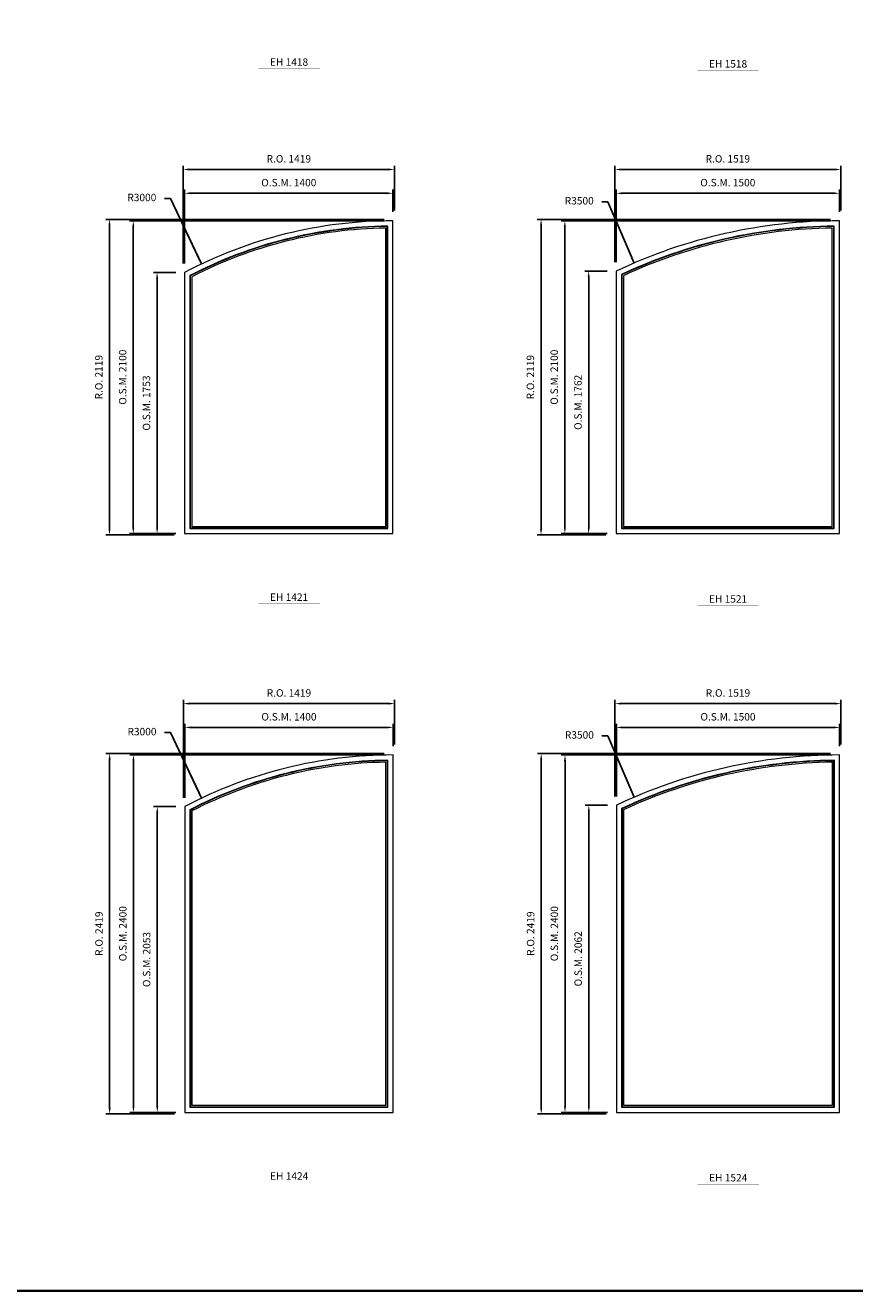
# Model space of a CAD drawing. Extents: x 46897 to 88766, y -6568 to 32413.
# Drawn here: x 68286 to 73859, y -6165 to 2332 of the extents above; entities that cross this region are included whole.
import ezdxf
from ezdxf.enums import TextEntityAlignment as Align

# ---------------------------------------------------------------- set-up
doc = ezdxf.new("R2010")
doc.units = 0
doc.header["$LTSCALE"] = 250
doc.header["$MEASUREMENT"] = 0
doc.header["$PDMODE"] = 3
doc.header["$PDSIZE"] = -2
doc.layers.get('0').update_dxf_attribs({"color": 5, "linetype": 'CONTINUOUS', "lineweight": 0})
doc.layers.get('DEFPOINTS').update_dxf_attribs({"color": 2, "linetype": 'CONTINUOUS', "lineweight": 0})
for name, color, linetype, lineweight in [('BORDER', 7, 'CONTINUOUS', 35), ('Dimensions', 2, 'CONTINUOUS', 0), ('FRAME', 7, 'CONTINUOUS', 0), ('GLASS', 6, 'CONTINUOUS', 0), ('GLAZING STOP', 1, 'CONTINUOUS', 0), ('TEXT', 7, 'CONTINUOUS', 0)]:
    doc.layers.add(name, color=color, linetype=linetype, lineweight=lineweight)
doc.styles.add('ROMANS', font='romans')
doc.styles.add('style1', font='ARIAL.TTF')
doc.dimstyles.new('LWDEC', dxfattribs={"dimscale": 20, "dimtxt": 2.5, "dimasz": 2, "dimexe": 1.25, "dimexo": 3, "dimgap": 2, "dimtad": 1, "dimtoh": 1, "dimdec": 0, "dimzin": 11, "dimdsep": 46, "dimtxsty": 'ROMANS', "dimcen": 0, "dimdle": 1.5, "dimazin": 0, "dimtfac": 1, "dimtdec": 0, "dimtix": 1, "dimtmove": 0, "dimatfit": 3, "dimfxl": 0, "dimtzin": 0, "dimarcsym": 0})
doc.dimstyles.new('LWDEC$4', dxfattribs={"dimscale": 20, "dimtxt": 2.5, "dimasz": 2, "dimexe": 1.25, "dimexo": 3, "dimgap": 2, "dimtad": 0, "dimtih": 1, "dimtoh": 1, "dimdec": 0, "dimzin": 9, "dimdsep": 46, "dimtxsty": 'ROMANS', "dimcen": 0, "dimdle": 1.5, "dimsd1": 1, "dimazin": 0, "dimtfac": 1, "dimtdec": 0, "dimtofl": 0, "dimtmove": 0, "dimatfit": 0, "dimfxl": 0, "dimtzin": 0, "dimarcsym": 0})

# ---------------------------------------------------------------- blocks, each defined once
blk = doc.blocks.new('*D2197')
at = {"layer": 'DEFPOINTS', "color": 0}
for p in [(69471, -2857.9), (70757.6, -5568)]:
    blk.add_point(p, dxfattribs=at)
at = {"layer": 'Dimensions', "color": 2, "lineweight": -2}
for p, q in [((69261.9, -2417.6), (69221.9, -2417.6)), ((69453.8, -2821.8), (69261.9, -2417.6)), ((69471, -2857.9), (69261.9, -2417.6))]:
    blk.add_line(p, q, dxfattribs=at)
at = {"layer": 'Dimensions', "color": 2}
blk.add_solid([(69459.9, -2819), (69447.8, -2824.7), (69471, -2857.9)], dxfattribs=at)
at = {"layer": 'Dimensions', "color": 0, "insert": (69070, -2417.6), "char_height": 50, "attachment_point": 5, "style": 'ROMANS'}
blk.add_mtext('R3000', dxfattribs=at)
blk = doc.blocks.new('*D2198')
at = {"layer": 'DEFPOINTS', "color": 0}
for p in [(70757.6, -2383), (70757.6, -2568), (69357.6, -2914.7)]:
    blk.add_point(p, dxfattribs=at)
at = {"layer": 'Dimensions', "color": 0, "lineweight": -2}
for p, q in [((69357.6, -2854.7), (69357.6, -2358)), ((70757.6, -2508), (70757.6, -2358))]:
    blk.add_line(p, q, dxfattribs=at)
at = {"layer": 'Dimensions', "color": 2, "lineweight": -2}
blk.add_line((69397.6, -2383), (70717.6, -2383), dxfattribs=at)
at = {"layer": 'Dimensions', "color": 2}
for points in [[(69397.6, -2376.4), (69397.6, -2389.7), (69357.6, -2383)], [(70717.6, -2376.4), (70717.6, -2389.7), (70757.6, -2383)]]:
    blk.add_solid(points, dxfattribs=at)
at = {"layer": 'Dimensions', "color": 0, "insert": (70057.6, -2318), "char_height": 50, "attachment_point": 5, "style": 'ROMANS'}
blk.add_mtext('O.S.M. 1400', dxfattribs=at)
blk = doc.blocks.new('*D2199')
at = {"layer": 'DEFPOINTS', "color": 0}
for p in [(69172.6, -2914.7), (69357.6, -2914.7), (69357.6, -4968)]:
    blk.add_point(p, dxfattribs=at)
at = {"layer": 'Dimensions', "color": 0, "lineweight": -2}
for p, q in [((69297.6, -2914.7), (69147.6, -2914.7)), ((69297.6, -4968), (69147.6, -4968))]:
    blk.add_line(p, q, dxfattribs=at)
at = {"layer": 'Dimensions', "color": 2, "lineweight": -2}
blk.add_line((69172.6, -4928), (69172.6, -2954.7), dxfattribs=at)
at = {"layer": 'Dimensions', "color": 2}
for points in [[(69166, -2954.7), (69179.3, -2954.7), (69172.6, -2914.7)], [(69166, -4928), (69179.3, -4928), (69172.6, -4968)]]:
    blk.add_solid(points, dxfattribs=at)
at = {"layer": 'Dimensions', "color": 0, "insert": (69107.6, -3941.4), "char_height": 50, "attachment_point": 5, "rotation": 90, "style": 'ROMANS'}
blk.add_mtext('O.S.M. 2053', dxfattribs=at)
blk = doc.blocks.new('*D2200')
at = {"layer": 'DEFPOINTS', "color": 0}
for p in [(69012.6, -2568), (70757.6, -2568), (69357.6, -4968)]:
    blk.add_point(p, dxfattribs=at)
at = {"layer": 'Dimensions', "color": 0, "lineweight": -2}
for p, q in [((70697.6, -2568), (68987.6, -2568)), ((69297.6, -4968), (68987.6, -4968))]:
    blk.add_line(p, q, dxfattribs=at)
at = {"layer": 'Dimensions', "color": 2, "lineweight": -2}
blk.add_line((69012.6, -4928), (69012.6, -2608), dxfattribs=at)
at = {"layer": 'Dimensions', "color": 2}
for points in [[(69006, -2608), (69019.3, -2608), (69012.6, -2568)], [(69006, -4928), (69019.3, -4928), (69012.6, -4968)]]:
    blk.add_solid(points, dxfattribs=at)
at = {"layer": 'Dimensions', "color": 0, "insert": (68947.6, -3768), "char_height": 50, "attachment_point": 5, "rotation": 90, "style": 'ROMANS'}
blk.add_mtext('O.S.M. 2400', dxfattribs=at)
blk = doc.blocks.new('*D2201')
at = {"layer": 'DEFPOINTS', "color": 0}
for p in [(70767.1, -2223), (70767.1, -2558.5), (69348.1, -2914.7)]:
    blk.add_point(p, dxfattribs=at)
at = {"layer": 'Dimensions', "color": 0, "lineweight": -2}
for p, q in [((69348.1, -2854.7), (69348.1, -2198)), ((70767.1, -2498.5), (70767.1, -2198))]:
    blk.add_line(p, q, dxfattribs=at)
at = {"layer": 'Dimensions', "color": 2, "lineweight": -2}
blk.add_line((69388.1, -2223), (70727.1, -2223), dxfattribs=at)
at = {"layer": 'Dimensions', "color": 2}
for points in [[(69388.1, -2216.4), (69388.1, -2229.7), (69348.1, -2223)], [(70727.1, -2216.4), (70727.1, -2229.7), (70767.1, -2223)]]:
    blk.add_solid(points, dxfattribs=at)
at = {"layer": 'Dimensions', "color": 0, "insert": (70057.6, -2158), "char_height": 50, "attachment_point": 5, "style": 'ROMANS'}
blk.add_mtext('R.O. 1419', dxfattribs=at)
blk = doc.blocks.new('*D2202')
at = {"layer": 'DEFPOINTS', "color": 0}
for p in [(68852.6, -2558.5), (70757.6, -2558.5), (69348.1, -4977.5)]:
    blk.add_point(p, dxfattribs=at)
at = {"layer": 'Dimensions', "color": 0, "lineweight": -2}
for p, q in [((70697.6, -2558.5), (68827.6, -2558.5)), ((69288.1, -4977.5), (68827.6, -4977.5))]:
    blk.add_line(p, q, dxfattribs=at)
at = {"layer": 'Dimensions', "color": 2, "lineweight": -2}
blk.add_line((68852.6, -4937.5), (68852.6, -2598.5), dxfattribs=at)
at = {"layer": 'Dimensions', "color": 2}
for points in [[(68846, -2598.5), (68859.3, -2598.5), (68852.6, -2558.5)], [(68846, -4937.5), (68859.3, -4937.5), (68852.6, -4977.5)]]:
    blk.add_solid(points, dxfattribs=at)
at = {"layer": 'Dimensions', "color": 0, "insert": (68787.6, -3768), "char_height": 50, "attachment_point": 5, "rotation": 90, "style": 'ROMANS'}
blk.add_mtext('R.O. 2419', dxfattribs=at)
blk = doc.blocks.new('*D2209')
at = {"layer": 'DEFPOINTS', "color": 0}
for p in [(72377.7, -2851.5), (73757.6, -6068)]:
    blk.add_point(p, dxfattribs=at)
at = {"layer": 'Dimensions', "color": 2, "lineweight": -2}
for p, q in [((72201.1, -2439.8), (72161.1, -2439.8)), ((72362, -2814.8), (72201.1, -2439.8)), ((72377.7, -2851.5), (72201.1, -2439.8))]:
    blk.add_line(p, q, dxfattribs=at)
at = {"layer": 'Dimensions', "color": 2}
blk.add_solid([(72368.1, -2812.1), (72355.8, -2817.4), (72377.7, -2851.5)], dxfattribs=at)
at = {"layer": 'Dimensions', "color": 0, "insert": (72009.2, -2439.8), "char_height": 50, "attachment_point": 5, "style": 'ROMANS'}
blk.add_mtext('R3500', dxfattribs=at)
blk = doc.blocks.new('*D2210')
at = {"layer": 'DEFPOINTS', "color": 0}
for p in [(73757.6, -2383), (73757.6, -2568), (72257.6, -2905.8)]:
    blk.add_point(p, dxfattribs=at)
at = {"layer": 'Dimensions', "color": 0, "lineweight": -2}
for p, q in [((72257.6, -2845.8), (72257.6, -2358)), ((73757.6, -2508), (73757.6, -2358))]:
    blk.add_line(p, q, dxfattribs=at)
at = {"layer": 'Dimensions', "color": 2, "lineweight": -2}
blk.add_line((72297.6, -2383), (73717.6, -2383), dxfattribs=at)
at = {"layer": 'Dimensions', "color": 2}
for points in [[(72297.6, -2376.4), (72297.6, -2389.7), (72257.6, -2383)], [(73717.6, -2376.4), (73717.6, -2389.7), (73757.6, -2383)]]:
    blk.add_solid(points, dxfattribs=at)
at = {"layer": 'Dimensions', "color": 0, "insert": (73007.6, -2318), "char_height": 50, "attachment_point": 5, "style": 'ROMANS'}
blk.add_mtext('O.S.M. 1500', dxfattribs=at)
blk = doc.blocks.new('*D2211')
at = {"layer": 'DEFPOINTS', "color": 0}
for p in [(72072.6, -2905.8), (72257.6, -2905.8), (72257.6, -4968)]:
    blk.add_point(p, dxfattribs=at)
at = {"layer": 'Dimensions', "color": 0, "lineweight": -2}
for p, q in [((72197.6, -2905.8), (72047.6, -2905.8)), ((72197.6, -4968), (72047.6, -4968))]:
    blk.add_line(p, q, dxfattribs=at)
at = {"layer": 'Dimensions', "color": 2, "lineweight": -2}
blk.add_line((72072.6, -4928), (72072.6, -2945.8), dxfattribs=at)
at = {"layer": 'Dimensions', "color": 2}
for points in [[(72066, -2945.8), (72079.3, -2945.8), (72072.6, -2905.8)], [(72066, -4928), (72079.3, -4928), (72072.6, -4968)]]:
    blk.add_solid(points, dxfattribs=at)
at = {"layer": 'Dimensions', "color": 0, "insert": (72007.6, -3936.9), "char_height": 50, "attachment_point": 5, "rotation": 90, "style": 'ROMANS'}
blk.add_mtext('O.S.M. 2062', dxfattribs=at)
blk = doc.blocks.new('*D2212')
at = {"layer": 'DEFPOINTS', "color": 0}
for p in [(71912.6, -2568), (73757.6, -2568), (72257.6, -4968)]:
    blk.add_point(p, dxfattribs=at)
at = {"layer": 'Dimensions', "color": 0, "lineweight": -2}
for p, q in [((73697.6, -2568), (71887.6, -2568)), ((72197.6, -4968), (71887.6, -4968))]:
    blk.add_line(p, q, dxfattribs=at)
at = {"layer": 'Dimensions', "color": 2, "lineweight": -2}
blk.add_line((71912.6, -4928), (71912.6, -2608), dxfattribs=at)
at = {"layer": 'Dimensions', "color": 2}
for points in [[(71906, -2608), (71919.3, -2608), (71912.6, -2568)], [(71906, -4928), (71919.3, -4928), (71912.6, -4968)]]:
    blk.add_solid(points, dxfattribs=at)
at = {"layer": 'Dimensions', "color": 0, "insert": (71847.6, -3768), "char_height": 50, "attachment_point": 5, "rotation": 90, "style": 'ROMANS'}
blk.add_mtext('O.S.M. 2400', dxfattribs=at)
blk = doc.blocks.new('*D2213')
at = {"layer": 'DEFPOINTS', "color": 0}
for p in [(73767.1, -2223), (73767.1, -2558.5), (72248.1, -2905.8)]:
    blk.add_point(p, dxfattribs=at)
at = {"layer": 'Dimensions', "color": 0, "lineweight": -2}
for p, q in [((72248.1, -2845.8), (72248.1, -2198)), ((73767.1, -2498.5), (73767.1, -2198))]:
    blk.add_line(p, q, dxfattribs=at)
at = {"layer": 'Dimensions', "color": 2, "lineweight": -2}
blk.add_line((72288.1, -2223), (73727.1, -2223), dxfattribs=at)
at = {"layer": 'Dimensions', "color": 2}
for points in [[(72288.1, -2216.4), (72288.1, -2229.7), (72248.1, -2223)], [(73727.1, -2216.4), (73727.1, -2229.7), (73767.1, -2223)]]:
    blk.add_solid(points, dxfattribs=at)
at = {"layer": 'Dimensions', "color": 0, "insert": (73007.6, -2158), "char_height": 50, "attachment_point": 5, "style": 'ROMANS'}
blk.add_mtext('R.O. 1519', dxfattribs=at)
blk = doc.blocks.new('*D2214')
at = {"layer": 'DEFPOINTS', "color": 0}
for p in [(71752.6, -2558.5), (73757.6, -2558.5), (72248.1, -4977.5)]:
    blk.add_point(p, dxfattribs=at)
at = {"layer": 'Dimensions', "color": 0, "lineweight": -2}
for p, q in [((73697.6, -2558.5), (71727.6, -2558.5)), ((72188.1, -4977.5), (71727.6, -4977.5))]:
    blk.add_line(p, q, dxfattribs=at)
at = {"layer": 'Dimensions', "color": 2, "lineweight": -2}
blk.add_line((71752.6, -4937.5), (71752.6, -2598.5), dxfattribs=at)
at = {"layer": 'Dimensions', "color": 2}
for points in [[(71746, -2598.5), (71759.3, -2598.5), (71752.6, -2558.5)], [(71746, -4937.5), (71759.3, -4937.5), (71752.6, -4977.5)]]:
    blk.add_solid(points, dxfattribs=at)
at = {"layer": 'Dimensions', "color": 0, "insert": (71687.6, -3768), "char_height": 50, "attachment_point": 5, "rotation": 90, "style": 'ROMANS'}
blk.add_mtext('R.O. 2419', dxfattribs=at)
blk = doc.blocks.new('*D2351')
at = {"layer": 'DEFPOINTS', "color": 0}
for p in [(69470, 729.1), (70756.6, -1981)]:
    blk.add_point(p, dxfattribs=at)
at = {"layer": 'Dimensions', "color": 2, "lineweight": -2}
for p, q in [((69260.9, 1169.4), (69220.9, 1169.4)), ((69452.8, 765.2), (69260.9, 1169.4)), ((69470, 729.1), (69260.9, 1169.4))]:
    blk.add_line(p, q, dxfattribs=at)
at = {"layer": 'Dimensions', "color": 2}
blk.add_solid([(69458.9, 768), (69446.8, 762.3), (69470, 729.1)], dxfattribs=at)
at = {"layer": 'Dimensions', "color": 0, "insert": (69069, 1169.4), "char_height": 50, "attachment_point": 5, "style": 'ROMANS'}
blk.add_mtext('R3000', dxfattribs=at)
blk = doc.blocks.new('*D2352')
at = {"layer": 'DEFPOINTS', "color": 0}
for p in [(70756.6, 1204), (70756.6, 1019), (69356.6, 672.3)]:
    blk.add_point(p, dxfattribs=at)
at = {"layer": 'Dimensions', "color": 0, "lineweight": -2}
for p, q in [((69356.6, 732.3), (69356.6, 1229)), ((70756.6, 1079), (70756.6, 1229))]:
    blk.add_line(p, q, dxfattribs=at)
at = {"layer": 'Dimensions', "color": 2, "lineweight": -2}
blk.add_line((69396.6, 1204), (70716.6, 1204), dxfattribs=at)
at = {"layer": 'Dimensions', "color": 2}
for points in [[(69396.6, 1210.6), (69396.6, 1197.3), (69356.6, 1204)], [(70716.6, 1210.6), (70716.6, 1197.3), (70756.6, 1204)]]:
    blk.add_solid(points, dxfattribs=at)
at = {"layer": 'Dimensions', "color": 0, "insert": (70056.6, 1269), "char_height": 50, "attachment_point": 5, "style": 'ROMANS'}
blk.add_mtext('O.S.M. 1400', dxfattribs=at)
blk = doc.blocks.new('*D2353')
at = {"layer": 'DEFPOINTS', "color": 0}
for p in [(69171.6, 672.3), (69356.6, 672.3), (69356.6, -1081)]:
    blk.add_point(p, dxfattribs=at)
at = {"layer": 'Dimensions', "color": 0, "lineweight": -2}
for p, q in [((69296.6, 672.3), (69146.6, 672.3)), ((69296.6, -1081), (69146.6, -1081))]:
    blk.add_line(p, q, dxfattribs=at)
at = {"layer": 'Dimensions', "color": 2, "lineweight": -2}
blk.add_line((69171.6, -1041), (69171.6, 632.3), dxfattribs=at)
at = {"layer": 'Dimensions', "color": 2}
for points in [[(69165, 632.3), (69178.3, 632.3), (69171.6, 672.3)], [(69165, -1041), (69178.3, -1041), (69171.6, -1081)]]:
    blk.add_solid(points, dxfattribs=at)
at = {"layer": 'Dimensions', "color": 0, "insert": (69106.6, -204.4), "char_height": 50, "attachment_point": 5, "rotation": 90, "style": 'ROMANS'}
blk.add_mtext('O.S.M. 1753', dxfattribs=at)
blk = doc.blocks.new('*D2354')
at = {"layer": 'DEFPOINTS', "color": 0}
for p in [(69011.6, 1019), (70756.6, 1019), (69356.6, -1081)]:
    blk.add_point(p, dxfattribs=at)
at = {"layer": 'Dimensions', "color": 0, "lineweight": -2}
for p, q in [((70696.6, 1019), (68986.6, 1019)), ((69296.6, -1081), (68986.6, -1081))]:
    blk.add_line(p, q, dxfattribs=at)
at = {"layer": 'Dimensions', "color": 2, "lineweight": -2}
blk.add_line((69011.6, -1041), (69011.6, 979), dxfattribs=at)
at = {"layer": 'Dimensions', "color": 2}
for points in [[(69005, 979), (69018.3, 979), (69011.6, 1019)], [(69005, -1041), (69018.3, -1041), (69011.6, -1081)]]:
    blk.add_solid(points, dxfattribs=at)
at = {"layer": 'Dimensions', "color": 0, "insert": (68946.6, -31), "char_height": 50, "attachment_point": 5, "rotation": 90, "style": 'ROMANS'}
blk.add_mtext('O.S.M. 2100', dxfattribs=at)
blk = doc.blocks.new('*D2355')
at = {"layer": 'DEFPOINTS', "color": 0}
for p in [(70766.1, 1364), (70766.1, 1028.5), (69347.1, 672.3)]:
    blk.add_point(p, dxfattribs=at)
at = {"layer": 'Dimensions', "color": 0, "lineweight": -2}
for p, q in [((69347.1, 732.3), (69347.1, 1389)), ((70766.1, 1088.5), (70766.1, 1389))]:
    blk.add_line(p, q, dxfattribs=at)
at = {"layer": 'Dimensions', "color": 2, "lineweight": -2}
blk.add_line((69387.1, 1364), (70726.1, 1364), dxfattribs=at)
at = {"layer": 'Dimensions', "color": 2}
for points in [[(69387.1, 1370.6), (69387.1, 1357.3), (69347.1, 1364)], [(70726.1, 1370.6), (70726.1, 1357.3), (70766.1, 1364)]]:
    blk.add_solid(points, dxfattribs=at)
at = {"layer": 'Dimensions', "color": 0, "insert": (70056.6, 1429), "char_height": 50, "attachment_point": 5, "style": 'ROMANS'}
blk.add_mtext('R.O. 1419', dxfattribs=at)
blk = doc.blocks.new('*D2356')
at = {"layer": 'DEFPOINTS', "color": 0}
for p in [(68851.6, 1028.5), (70756.6, 1028.5), (69347.1, -1090.5)]:
    blk.add_point(p, dxfattribs=at)
at = {"layer": 'Dimensions', "color": 0, "lineweight": -2}
for p, q in [((70696.6, 1028.5), (68826.6, 1028.5)), ((69287.1, -1090.5), (68826.6, -1090.5))]:
    blk.add_line(p, q, dxfattribs=at)
at = {"layer": 'Dimensions', "color": 2, "lineweight": -2}
blk.add_line((68851.6, -1050.5), (68851.6, 988.5), dxfattribs=at)
at = {"layer": 'Dimensions', "color": 2}
for points in [[(68845, 988.5), (68858.3, 988.5), (68851.6, 1028.5)], [(68845, -1050.5), (68858.3, -1050.5), (68851.6, -1090.5)]]:
    blk.add_solid(points, dxfattribs=at)
at = {"layer": 'Dimensions', "color": 0, "insert": (68786.6, -31), "char_height": 50, "attachment_point": 5, "rotation": 90, "style": 'ROMANS'}
blk.add_mtext('R.O. 2119', dxfattribs=at)
blk = doc.blocks.new('*D2363')
at = {"layer": 'DEFPOINTS', "color": 0}
for p in [(72376.7, 735.5), (73756.6, -2481)]:
    blk.add_point(p, dxfattribs=at)
at = {"layer": 'Dimensions', "color": 2, "lineweight": -2}
for p, q in [((72200.1, 1147.2), (72160.1, 1147.2)), ((72361, 772.2), (72200.1, 1147.2)), ((72376.7, 735.5), (72200.1, 1147.2))]:
    blk.add_line(p, q, dxfattribs=at)
at = {"layer": 'Dimensions', "color": 2}
blk.add_solid([(72367.1, 774.9), (72354.8, 769.6), (72376.7, 735.5)], dxfattribs=at)
at = {"layer": 'Dimensions', "color": 0, "insert": (72008.2, 1147.2), "char_height": 50, "attachment_point": 5, "style": 'ROMANS'}
blk.add_mtext('R3500', dxfattribs=at)
blk = doc.blocks.new('*D2364')
at = {"layer": 'DEFPOINTS', "color": 0}
for p in [(73756.6, 1204), (73756.6, 1019), (72256.6, 681.2)]:
    blk.add_point(p, dxfattribs=at)
at = {"layer": 'Dimensions', "color": 0, "lineweight": -2}
for p, q in [((72256.6, 741.2), (72256.6, 1229)), ((73756.6, 1079), (73756.6, 1229))]:
    blk.add_line(p, q, dxfattribs=at)
at = {"layer": 'Dimensions', "color": 2, "lineweight": -2}
blk.add_line((72296.6, 1204), (73716.6, 1204), dxfattribs=at)
at = {"layer": 'Dimensions', "color": 2}
for points in [[(72296.6, 1210.6), (72296.6, 1197.3), (72256.6, 1204)], [(73716.6, 1210.6), (73716.6, 1197.3), (73756.6, 1204)]]:
    blk.add_solid(points, dxfattribs=at)
at = {"layer": 'Dimensions', "color": 0, "insert": (73006.6, 1269), "char_height": 50, "attachment_point": 5, "style": 'ROMANS'}
blk.add_mtext('O.S.M. 1500', dxfattribs=at)
blk = doc.blocks.new('*D2365')
at = {"layer": 'DEFPOINTS', "color": 0}
for p in [(72071.6, 681.2), (72256.6, 681.2), (72256.6, -1081)]:
    blk.add_point(p, dxfattribs=at)
at = {"layer": 'Dimensions', "color": 0, "lineweight": -2}
for p, q in [((72196.6, 681.2), (72046.6, 681.2)), ((72196.6, -1081), (72046.6, -1081))]:
    blk.add_line(p, q, dxfattribs=at)
at = {"layer": 'Dimensions', "color": 2, "lineweight": -2}
blk.add_line((72071.6, -1041), (72071.6, 641.2), dxfattribs=at)
at = {"layer": 'Dimensions', "color": 2}
for points in [[(72065, 641.2), (72078.3, 641.2), (72071.6, 681.2)], [(72065, -1041), (72078.3, -1041), (72071.6, -1081)]]:
    blk.add_solid(points, dxfattribs=at)
at = {"layer": 'Dimensions', "color": 0, "insert": (72006.6, -199.9), "char_height": 50, "attachment_point": 5, "rotation": 90, "style": 'ROMANS'}
blk.add_mtext('O.S.M. 1762', dxfattribs=at)
blk = doc.blocks.new('*D2366')
at = {"layer": 'DEFPOINTS', "color": 0}
for p in [(71911.6, 1019), (73756.6, 1019), (72256.6, -1081)]:
    blk.add_point(p, dxfattribs=at)
at = {"layer": 'Dimensions', "color": 0, "lineweight": -2}
for p, q in [((73696.6, 1019), (71886.6, 1019)), ((72196.6, -1081), (71886.6, -1081))]:
    blk.add_line(p, q, dxfattribs=at)
at = {"layer": 'Dimensions', "color": 2, "lineweight": -2}
blk.add_line((71911.6, -1041), (71911.6, 979), dxfattribs=at)
at = {"layer": 'Dimensions', "color": 2}
for points in [[(71905, 979), (71918.3, 979), (71911.6, 1019)], [(71905, -1041), (71918.3, -1041), (71911.6, -1081)]]:
    blk.add_solid(points, dxfattribs=at)
at = {"layer": 'Dimensions', "color": 0, "insert": (71846.6, -31), "char_height": 50, "attachment_point": 5, "rotation": 90, "style": 'ROMANS'}
blk.add_mtext('O.S.M. 2100', dxfattribs=at)
blk = doc.blocks.new('*D2367')
at = {"layer": 'DEFPOINTS', "color": 0}
for p in [(73766.1, 1364), (73766.1, 1028.5), (72247.1, 681.2)]:
    blk.add_point(p, dxfattribs=at)
at = {"layer": 'Dimensions', "color": 0, "lineweight": -2}
for p, q in [((72247.1, 741.2), (72247.1, 1389)), ((73766.1, 1088.5), (73766.1, 1389))]:
    blk.add_line(p, q, dxfattribs=at)
at = {"layer": 'Dimensions', "color": 2, "lineweight": -2}
blk.add_line((72287.1, 1364), (73726.1, 1364), dxfattribs=at)
at = {"layer": 'Dimensions', "color": 2}
for points in [[(72287.1, 1370.6), (72287.1, 1357.3), (72247.1, 1364)], [(73726.1, 1370.6), (73726.1, 1357.3), (73766.1, 1364)]]:
    blk.add_solid(points, dxfattribs=at)
at = {"layer": 'Dimensions', "color": 0, "insert": (73006.6, 1429), "char_height": 50, "attachment_point": 5, "style": 'ROMANS'}
blk.add_mtext('R.O. 1519', dxfattribs=at)
blk = doc.blocks.new('*D2368')
at = {"layer": 'DEFPOINTS', "color": 0}
for p in [(71751.6, 1028.5), (73756.6, 1028.5), (72247.1, -1090.5)]:
    blk.add_point(p, dxfattribs=at)
at = {"layer": 'Dimensions', "color": 0, "lineweight": -2}
for p, q in [((73696.6, 1028.5), (71726.6, 1028.5)), ((72187.1, -1090.5), (71726.6, -1090.5))]:
    blk.add_line(p, q, dxfattribs=at)
at = {"layer": 'Dimensions', "color": 2, "lineweight": -2}
blk.add_line((71751.6, -1050.5), (71751.6, 988.5), dxfattribs=at)
at = {"layer": 'Dimensions', "color": 2}
for points in [[(71745, 988.5), (71758.3, 988.5), (71751.6, 1028.5)], [(71745, -1050.5), (71758.3, -1050.5), (71751.6, -1090.5)]]:
    blk.add_solid(points, dxfattribs=at)
at = {"layer": 'Dimensions', "color": 0, "insert": (71686.6, -31), "char_height": 50, "attachment_point": 5, "rotation": 90, "style": 'ROMANS'}
blk.add_mtext('R.O. 2119', dxfattribs=at)
blk = doc.blocks.new('*D2505')
at = {"layer": 'DEFPOINTS', "color": 0}
for p in [(69470, 4022.4), (70756.6, 1312.3)]:
    blk.add_point(p, dxfattribs=at)
at = {"layer": 'Dimensions', "color": 2, "lineweight": -2}
for p, q in [((69260.9, 4462.8), (69220.9, 4462.8)), ((69452.8, 4058.5), (69260.9, 4462.8)), ((69470, 4022.4), (69260.9, 4462.8))]:
    blk.add_line(p, q, dxfattribs=at)
at = {"layer": 'Dimensions', "color": 2}
blk.add_solid([(69458.9, 4061.4), (69446.8, 4055.7), (69470, 4022.4)], dxfattribs=at)
at = {"layer": 'Dimensions', "color": 0, "insert": (69069, 4462.8), "char_height": 50, "attachment_point": 5, "style": 'ROMANS'}
blk.add_mtext('R3000', dxfattribs=at)
blk = doc.blocks.new('*D2517')
at = {"layer": 'DEFPOINTS', "color": 0}
for p in [(72376.7, 4028.8), (73756.6, 812.3)]:
    blk.add_point(p, dxfattribs=at)
at = {"layer": 'Dimensions', "color": 2, "lineweight": -2}
for p, q in [((72200.1, 4440.6), (72160.1, 4440.6)), ((72361, 4065.6), (72200.1, 4440.6)), ((72376.7, 4028.8), (72200.1, 4440.6))]:
    blk.add_line(p, q, dxfattribs=at)
at = {"layer": 'Dimensions', "color": 2}
blk.add_solid([(72367.1, 4068.2), (72354.8, 4062.9), (72376.7, 4028.8)], dxfattribs=at)
at = {"layer": 'Dimensions', "color": 0, "insert": (72008.2, 4440.6), "char_height": 50, "attachment_point": 5, "style": 'ROMANS'}
blk.add_mtext('R3500', dxfattribs=at)
blk = doc.blocks.new('label1')
at = {"const_width": 2}
blk.add_lwpolyline([(-206, 0), (206, 0)], dxfattribs=at)
at = {"linetype": 'Continuous', "style": 'style1'}
blk.add_attdef('LABEL', text='', height=50, dxfattribs=at).set_placement((0, 20), align=Align.CENTER)

msp = doc.modelspace()

# ---------------------------------------------------------------- linework, layer by layer
at = {"layer": 'BORDER'}
msp.add_line((88766.2, -6165.5), (46897.3, -6165.5), dxfattribs=at)
at = {"layer": 'FRAME'}
for points in [[(69356.6, -1081), (70756.6, -1081), (70756.6, 1019, 0.121979), (69356.6, 672.3, 4.038071), (69356.6, 672.3), (69356.6, -1081)], [(69391.6, -1046), (70721.6, -1046), (70721.6, 983.8, 0.117184), (69391.6, 651.1, 4.100446), (69391.6, 651.1), (69391.6, -1046)], [(72256.6, -1081), (73756.6, -1081), (73756.6, 1019, 0.111183), (72256.6, 681.2, 4.441518), (72256.6, 681.2), (72256.6, -1081)], [(72291.6, -1046), (73721.6, -1046), (73721.6, 983.8, 0.107013), (72291.6, 659, 4.508576), (72291.6, 659), (72291.6, -1046)], [(69357.6, -4968), (70757.6, -4968), (70757.6, -2568, 0.121979), (69357.6, -2914.7, 4.038071), (69357.6, -2914.7), (69357.6, -4968)], [(69392.6, -4933), (70722.6, -4933), (70722.6, -2603.2, 0.117184), (69392.6, -2935.9, 4.100446), (69392.6, -2935.9), (69392.6, -4933)], [(72257.6, -4968), (73757.6, -4968), (73757.6, -2568, 0.111183), (72257.6, -2905.8, 4.441518), (72257.6, -2905.8), (72257.6, -4968)], [(72292.6, -4933), (73722.6, -4933), (73722.6, -2603.2, 0.107013), (72292.6, -2928, 4.508576), (72292.6, -2928), (72292.6, -4933)]]:
    msp.add_lwpolyline(points, format="xyb", dxfattribs=at)
at = {"layer": 'GLASS'}
for points in [[(69394.6, -1043), (70718.6, -1043), (70718.6, 980.7, 0.116768), (69394.6, 649.2, 4.105936), (69394.6, 649.2), (69394.6, -1043)], [(72294.6, -1043), (73718.6, -1043), (73718.6, 980.8, 0.106653), (72294.6, 657.1, 4.514468), (72294.6, 657.1), (72294.6, -1043)], [(69395.6, -4930), (70719.6, -4930), (70719.6, -2606.3, 0.116768), (69395.6, -2937.8, 4.105936), (69395.6, -2937.8), (69395.6, -4930)], [(72295.6, -4930), (73719.6, -4930), (73719.6, -2606.2, 0.106653), (72295.6, -2929.9, 4.514468), (72295.6, -2929.9), (72295.6, -4930)]]:
    msp.add_lwpolyline(points, format="xyb", dxfattribs=at)
at = {"layer": 'GLAZING STOP'}
for points in [[(69404.6, -1033), (70708.6, -1033), (70708.6, 970.6, 0.115377), (69404.6, 643.2, 4.124405), (69404.6, 643.2), (69404.6, -1033)], [(72304.6, -1033), (73708.6, -1033), (73708.6, 970.6, 0.105446), (72304.6, 650.7, 4.534279), (72304.6, 650.7), (72304.6, -1033)], [(69405.6, -4920), (70709.6, -4920), (70709.6, -2616.4, 0.115377), (69405.6, -2943.8, 4.124405), (69405.6, -2943.8), (69405.6, -4920)], [(72305.6, -4920), (73709.6, -4920), (73709.6, -2616.4, 0.105446), (72305.6, -2936.3, 4.534279), (72305.6, -2936.3), (72305.6, -4920)]]:
    msp.add_lwpolyline(points, format="xyb", dxfattribs=at)

# ---------------------------------------------------------------- block references
at = {"layer": 'TEXT', "linetype": 'Continuous'}
for p, values in [((70058.3, 2040.2), {'LABEL': 'EH 1418'}), ((73008.3, 2028.2), {'LABEL': 'EH 1518'}), ((70058.3, -1553.1), {'LABEL': 'EH 1421'}), ((73008.3, -1565.1), {'LABEL': 'EH 1521'}), ((70059.3, -5440.1), {'LABEL': 'EH 1424'}), ((73009.3, -5452.1), {'LABEL': 'EH 1524'})]:
    msp.add_blockref('label1', p, dxfattribs=at).add_auto_attribs(values)

# ---------------------------------------------------------------- dimensions: what is measured, and where the dimension line sits
at = {"layer": 'Dimensions'}
for center, mpoint, picture, middle in [((70756.6, 1312.3), (69470, 4022.4), '*D2505', (69069, 4462.8)), ((73756.6, 812.3), (72376.7, 4028.8), '*D2517', (72008.2, 4440.6)), ((70756.6, -1981), (69470, 729.1), '*D2351', (69069, 1169.4)), ((73756.6, -2481), (72376.7, 735.5), '*D2363', (72008.2, 1147.2)), ((70757.6, -5568), (69471, -2857.9), '*D2197', (69070, -2417.6)), ((73757.6, -6068), (72377.7, -2851.5), '*D2209', (72009.2, -2439.8))]:
    dim = msp.add_radius_dim(center=center, mpoint=mpoint, dimstyle='LWDEC$4', override={"dimclrd": 2}, dxfattribs=at)
    dim.commit()
    dim.dimension.update_dxf_attribs({"geometry": picture, "text_midpoint": middle, "dimtype": 164})
for base, p1, p2, text, picture, middle in [((70766.1, 1364), (69347.1, 672.3), (70766.1, 1028.5), 'R.O. <>', '*D2355', (70056.6, 1429)), ((73766.1, 1364), (72247.1, 681.2), (73766.1, 1028.5), 'R.O. <>', '*D2367', (73006.6, 1429)), ((70756.6, 1204), (69356.6, 672.3), (70756.6, 1019), 'O.S.M. <>', '*D2352', (70056.6, 1269)), ((73756.6, 1204), (72256.6, 681.2), (73756.6, 1019), 'O.S.M. <>', '*D2364', (73006.6, 1269)), ((70767.1, -2223), (69348.1, -2914.7), (70767.1, -2558.5), 'R.O. <>', '*D2201', (70057.6, -2158)), ((73767.1, -2223), (72248.1, -2905.8), (73767.1, -2558.5), 'R.O. <>', '*D2213', (73007.6, -2158)), ((70757.6, -2383), (69357.6, -2914.7), (70757.6, -2568), 'O.S.M. <>', '*D2198', (70057.6, -2318)), ((73757.6, -2383), (72257.6, -2905.8), (73757.6, -2568), 'O.S.M. <>', '*D2210', (73007.6, -2318))]:
    dim = msp.add_linear_dim(base=base, p1=p1, p2=p2, text=text, dimstyle='LWDEC', override={"dimclrd": 2}, dxfattribs=at)
    dim.commit()
    dim.dimension.update_dxf_attribs({"geometry": picture, "text_midpoint": middle})
for base, p1, p2, text, picture, middle in [((68851.6, 1028.5), (69347.1, -1090.5), (70756.6, 1028.5), 'R.O. <>', '*D2356', (68786.6, -31)), ((71751.6, 1028.5), (72247.1, -1090.5), (73756.6, 1028.5), 'R.O. <>', '*D2368', (71686.6, -31)), ((69011.6, 1019), (69356.6, -1081), (70756.6, 1019), 'O.S.M. <>', '*D2354', (68946.6, -31)), ((71911.6, 1019), (72256.6, -1081), (73756.6, 1019), 'O.S.M. <>', '*D2366', (71846.6, -31)), ((72071.6, 681.2), (72256.6, -1081), (72256.6, 681.2), 'O.S.M. <>', '*D2365', (72006.6, -199.9)), ((69171.6, 672.3), (69356.6, -1081), (69356.6, 672.3), 'O.S.M. <>', '*D2353', (69106.6, -204.4)), ((68852.6, -2558.5), (69348.1, -4977.5), (70757.6, -2558.5), 'R.O. <>', '*D2202', (68787.6, -3768)), ((69012.6, -2568), (69357.6, -4968), (70757.6, -2568), 'O.S.M. <>', '*D2200', (68947.6, -3768)), ((71752.6, -2558.5), (72248.1, -4977.5), (73757.6, -2558.5), 'R.O. <>', '*D2214', (71687.6, -3768)), ((71912.6, -2568), (72257.6, -4968), (73757.6, -2568), 'O.S.M. <>', '*D2212', (71847.6, -3768)), ((69172.6, -2914.7), (69357.6, -4968), (69357.6, -2914.7), 'O.S.M. <>', '*D2199', (69107.6, -3941.4)), ((72072.6, -2905.8), (72257.6, -4968), (72257.6, -2905.8), 'O.S.M. <>', '*D2211', (72007.6, -3936.9))]:
    dim = msp.add_linear_dim(base=base, p1=p1, p2=p2, angle=90, text=text, dimstyle='LWDEC', override={"dimclrd": 2}, dxfattribs=at)
    dim.commit()
    dim.dimension.update_dxf_attribs({"geometry": picture, "text_midpoint": middle})

doc.saveas('drawing.dxf')
